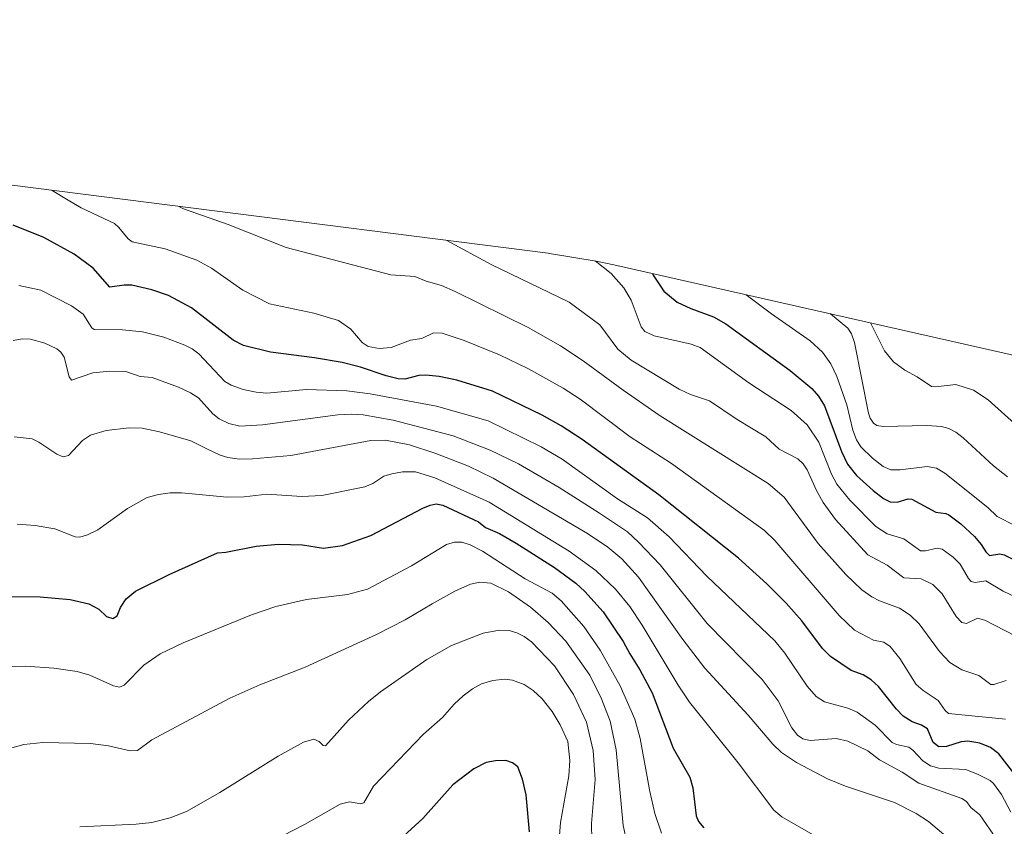
# Model space of a CAD drawing. Units: metres. Extents: x 671624 to 675082, y 4756027 to 4758343.
# Drawn here: x 672438 to 672721, y 4758091 to 4758323 of the extents above; entities that cross this region are included whole.
import ezdxf

# ---------------------------------------------------------------- set-up
doc = ezdxf.new("R2010")
doc.units = ezdxf.units.M
doc.header["$MEASUREMENT"] = 0
for name, color, linetype, lineweight in [('Curva de nivel maestra', 36, 'Continuous', 30), ('Curva de nivel normal', 36, 'Continuous', 0), ('Pastizal CxS', 92, 'Continuous', 0)]:
    doc.layers.add(name, color=color, linetype=linetype, lineweight=lineweight)

# ---------------------------------------------------------------- blocks, each defined once
blk = doc.blocks.new('*U150')
at = {"layer": 'Pastizal CxS', "color": 92, "linetype": 'Continuous', "lineweight": 0}
blk.add_polyline3d([(672263.8537, 4758296.8733, 1654.622), (672590.2337, 4758255.5133, 1657.2865), (672591.1953, 4758255.3891, 1657.1873), (672604.1081, 4758253.2571, 1655.5299), (672609.1725, 4758252.1815, 1654.1834), (673047.6571, 4758153.0973, 1645.4704)], dxfattribs=at)
blk = doc.blocks.new('*U194')
at = {"layer": 'Curva de nivel normal', "color": 36, "linetype": 'Continuous', "lineweight": 0}
blk.add_polyline3d([(672705.88, 4758087.03, 1690), (672699.66, 4758092.28, 1690), (672696.09, 4758094.58, 1690), (672689.89, 4758097.69, 1690), (672675.8, 4758102.41, 1690), (672670.61, 4758104.53, 1690), (672661.64, 4758109.19, 1690), (672657.35, 4758112.09, 1690), (672654.86, 4758114.52, 1690), (672647.81, 4758122.78, 1690), (672635.36, 4758136.33, 1690), (672628.97, 4758144.59, 1690), (672616.28, 4758162.44, 1690), (672611.47, 4758167.72, 1690), (672607.4, 4758171.1, 1690), (672601.55, 4758175.01, 1690), (672574.42, 4758190.88, 1690), (672567.39, 4758194.33, 1690), (672557.98, 4758198.02, 1690), (672550.44, 4758200.46, 1690), (672543.47, 4758201.84, 1690), (672539.3, 4758201.74, 1690), (672516.29, 4758197.45, 1690), (672505.23, 4758196.43, 1690), (672501.55, 4758196.38, 1690), (672498.16, 4758196.79, 1690), (672495.95, 4758197.51, 1690), (672492.35, 4758199.27, 1690), (672487.53, 4758201.61, 1690), (672478.49, 4758204.24, 1690), (672473.58, 4758205.24, 1690), (672469.82, 4758205.38, 1690), (672463.16, 4758204.61, 1690), (672458.7, 4758203.29, 1690), (672456.41, 4758201.69, 1690), (672452.34, 4758197.42, 1690), (672450.82, 4758197.06, 1690), (672448.98, 4758197.82, 1690), (672443.82, 4758201.27, 1690), (672441.87, 4758202.21, 1690), (672436.76, 4758202.75, 1690)], dxfattribs=at)
blk = doc.blocks.new('*U201')
at = {"layer": 'Curva de nivel normal', "color": 36, "linetype": 'Continuous', "lineweight": 0}
blk.add_polyline3d([(672603.8, 4758253.31, 1655), (672608.37, 4758249.73, 1655), (672612.05, 4758245.55, 1655), (672614.1, 4758242.03, 1655), (672617.02, 4758234.41, 1655), (672618.06, 4758233.03, 1655), (672620.72, 4758231.74, 1655), (672631.41, 4758229.37, 1655), (672634, 4758228.48, 1655), (672647.98, 4758218.25, 1655), (672660.15, 4758210.38, 1655), (672664.75, 4758206.24, 1655), (672668.12, 4758201.26, 1655), (672671.74, 4758192.08, 1655), (672673.28, 4758189.15, 1655), (672677.02, 4758184.59, 1655), (672684.46, 4758177.05, 1655), (672687.72, 4758174.89, 1655), (672692.58, 4758173.42, 1655), (672697.34, 4758170.04, 1655), (672698.8, 4758169.99, 1655), (672702.13, 4758170.76, 1655), (672703.6, 4758170.46, 1655), (672706.68, 4758168.16, 1655), (672708.7, 4758166.14, 1655), (672711.09, 4758162.08, 1655), (672711.92, 4758161.21, 1655), (672713.05, 4758160.91, 1655), (672716.13, 4758161.36, 1655), (672721.13, 4758158.46, 1655), (672730.75, 4758153.86, 1655)], dxfattribs=at)
blk = doc.blocks.new('*U207')
at = {"layer": 'Curva de nivel normal', "color": 36, "linetype": 'Continuous', "lineweight": 0}
blk.add_polyline3d([(672447.656915, 4758273.580951, 1670), (672452.3, 4758270.72, 1670), (672456, 4758268.6, 1670), (672465.54, 4758264.07, 1670), (672466.86, 4758262.93, 1670), (672469.47, 4758259.66, 1670), (672470.63, 4758258.76, 1670), (672480.2, 4758256.78, 1670), (672489.24, 4758253.5, 1670), (672493.45, 4758251.25, 1670), (672502.5, 4758244.86, 1670), (672510.17, 4758240.98, 1670), (672522.93, 4758238.28, 1670), (672529.99, 4758236.19, 1670), (672533.54, 4758233.74, 1670), (672536.78, 4758229.86, 1670), (672538.56, 4758228.71, 1670), (672541.65, 4758228.11, 1670), (672545.16, 4758228.4, 1670), (672550.73, 4758230.57, 1670), (672553.99, 4758231, 1670), (672557.3, 4758232.61, 1670), (672559.82, 4758232.51, 1670), (672566.09, 4758230.49, 1670), (672576.25, 4758226.36, 1670), (672584.66, 4758222.27, 1670), (672594.59, 4758216.78, 1670), (672599.46, 4758213.58, 1670), (672613.85, 4758202.77, 1670), (672625.7, 4758195.08, 1670), (672652.43, 4758175.83, 1670), (672655.42, 4758173, 1670), (672673.93, 4758151.4, 1670), (672678.37, 4758147.19, 1670), (672683.85, 4758144.38, 1670), (672686.82, 4758143.8, 1670), (672688.64, 4758142.56, 1670), (672691.4, 4758139.07, 1670), (672696.05, 4758131.63, 1670), (672698.07, 4758129.85, 1670), (672702.38, 4758127.04, 1670), (672704.38, 4758124.13, 1670), (672705.36, 4758123.25, 1670), (672721.81, 4758121.69, 1670)], dxfattribs=at)
blk = doc.blocks.new('*U215')
at = {"layer": 'Curva de nivel normal', "color": 36, "linetype": 'Continuous', "lineweight": 0}
blk.add_polyline3d([(672561.12, 4758259.2, 1660), (672573.9, 4758252.29, 1660), (672596.33, 4758241.43, 1660), (672605.14, 4758234.92, 1660), (672610.35, 4758227.91, 1660), (672614.12, 4758224.75, 1660), (672627.96, 4758216.47, 1660), (672631.2, 4758214.93, 1660), (672636.7, 4758213.15, 1660), (672644.62, 4758207.77, 1660), (672652.88, 4758202.75, 1660), (672656.73, 4758199.26, 1660), (672662.08, 4758196.41, 1660), (672663.59, 4758195.01, 1660), (672664.73, 4758193.33, 1660), (672667.43, 4758187.39, 1660), (672669.37, 4758183.92, 1660), (672672.93, 4758179.03, 1660), (672682.17, 4758168.86, 1660), (672687.73, 4758165.9, 1660), (672692.51, 4758162.28, 1660), (672697.54, 4758162.02, 1660), (672700.85, 4758160.34, 1660), (672703.58, 4758157.7, 1660), (672707.59, 4758151.19, 1660), (672709.23, 4758149.39, 1660), (672710.52, 4758149.18, 1660), (672713.71, 4758150.69, 1660), (672715.83, 4758150.14, 1660), (672727.56, 4758144.03, 1660)], dxfattribs=at)
blk = doc.blocks.new('*U239')
at = {"layer": 'Curva de nivel normal', "color": 36, "linetype": 'Continuous', "lineweight": 0}
blk.add_polyline3d([(672484.0357, 4758268.9709, 1665), (672485.42, 4758268.3, 1665), (672498.3, 4758263.77, 1665), (672514.95, 4758257.13, 1665), (672545.04, 4758249.35, 1665), (672551.97, 4758248.88, 1665), (672555.15, 4758247.47, 1665), (672559.61, 4758246.25, 1665), (672563.5, 4758244.5, 1665), (672584.54, 4758234.19, 1665), (672593.82, 4758228.88, 1665), (672600.35, 4758224.61, 1665), (672611.82, 4758216.15, 1665), (672622.46, 4758208.82, 1665), (672653.55, 4758189.39, 1665), (672658.16, 4758185.48, 1665), (672667.86, 4758172.16, 1665), (672675.81, 4758163.22, 1665), (672680.5, 4758158.84, 1665), (672683.3, 4758156.81, 1665), (672685.49, 4758155.66, 1665), (672691.25, 4758153.58, 1665), (672694.4, 4758151.5, 1665), (672696.91, 4758149.04, 1665), (672702.8, 4758141.07, 1665), (672705.74, 4758137.97, 1665), (672709.19, 4758135.82, 1665), (672714.1, 4758134.16, 1665), (672717.51, 4758131.66, 1665), (672718.39, 4758131.63, 1665), (672721.93, 4758132.79, 1665)], dxfattribs=at)
blk = doc.blocks.new('*U246')
at = {"layer": 'Curva de nivel maestra', "color": 36, "linetype": 'Continuous', "lineweight": 30}
blk.add_polyline3d([(672620.3, 4758249.67, 1650), (672620.47, 4758249.23, 1650), (672623.57, 4758244.62, 1650), (672627.33, 4758241.48, 1650), (672631.28, 4758239.6, 1650), (672637.79, 4758237.28, 1650), (672641.4, 4758235.26, 1650), (672659.9, 4758221.85, 1650), (672666.09, 4758216.7, 1650), (672668.02, 4758214.5, 1650), (672669.72, 4758211.64, 1650), (672674.63, 4758198.58, 1650), (672676.31, 4758194.93, 1650), (672678.88, 4758191.7, 1650), (672683.69, 4758187.34, 1650), (672686.66, 4758185.1, 1650), (672688.63, 4758184.12, 1650), (672690.58, 4758184.04, 1650), (672693.77, 4758184.94, 1650), (672694.86, 4758184.88, 1650), (672701.77, 4758181.08, 1650), (672704.58, 4758180.78, 1650), (672705.5, 4758180.39, 1650), (672708.9, 4758177.77, 1650), (672712.84, 4758174.13, 1650), (672714.8, 4758171.85, 1650), (672716.1, 4758169.72, 1650), (672717.14, 4758168.72, 1650), (672720.16, 4758169.14, 1650), (672721.39, 4758168.87, 1650), (672736.85, 4758161.15, 1650)], dxfattribs=at)
blk = doc.blocks.new('*U255')
at = {"layer": 'Curva de nivel maestra', "color": 36, "linetype": 'Continuous', "lineweight": 30}
blk.add_polyline3d([(672584.89, 4758089.29, 1725), (672583.98, 4758099.9, 1725), (672582.93, 4758104.44, 1725), (672581.55, 4758107.94, 1725), (672580.04, 4758109.1, 1725), (672578.11, 4758109.76, 1725), (672575.17, 4758109.72, 1725), (672572.47, 4758109.16, 1725), (672568.86, 4758107.39, 1725), (672562.86, 4758102.77, 1725), (672554.26, 4758093.16, 1725), (672547.65, 4758087.12, 1725)], dxfattribs=at)
blk = doc.blocks.new('*U260')
at = {"layer": 'Curva de nivel maestra', "color": 36, "linetype": 'Continuous', "lineweight": 30}
blk.add_polyline3d([(672724.46, 4758105.75, 1675), (672719.86, 4758111.7, 1675), (672717.42, 4758113.56, 1675), (672714.35, 4758114.76, 1675), (672710.98, 4758115.29, 1675), (672709, 4758115.14, 1675), (672704.78, 4758113.8, 1675), (672702.63, 4758113.73, 1675), (672700.98, 4758114.96, 1675), (672699.36, 4758118.84, 1675), (672697.58, 4758119.92, 1675), (672694.9, 4758120.85, 1675), (672692.37, 4758122.52, 1675), (672690.42, 4758124.5, 1675), (672685.22, 4758131.04, 1675), (672683.16, 4758132.94, 1675), (672680.87, 4758134.37, 1675), (672677.39, 4758135.67, 1675), (672671.47, 4758139.63, 1675), (672669.19, 4758141.93, 1675), (672663.18, 4758149.95, 1675), (672658.69, 4758155.02, 1675), (672653.18, 4758160.55, 1675), (672645.01, 4758167.89, 1675), (672622.12, 4758186.09, 1675), (672600.05, 4758202.01, 1675), (672594.02, 4758205.89, 1675), (672588.53, 4758208.96, 1675), (672574.27, 4758215.87, 1675), (672564.03, 4758219.03, 1675), (672558.89, 4758220.09, 1675), (672555.06, 4758220.49, 1675), (672553.05, 4758220.35, 1675), (672549.03, 4758219.35, 1675), (672547.14, 4758219.48, 1675), (672543.71, 4758220.25, 1675), (672536.29, 4758222.77, 1675), (672531, 4758224.13, 1675), (672523.05, 4758225.48, 1675), (672510.41, 4758227.09, 1675), (672502.72, 4758228.97, 1675), (672499.73, 4758230.56, 1675), (672487.69, 4758239.82, 1675), (672481.07, 4758243.33, 1675), (672476.34, 4758245.04, 1675), (672470.54, 4758246.31, 1675), (672468.37, 4758246.39, 1675), (672464.25, 4758245.79, 1675), (672459.46, 4758251.25, 1675), (672453.99, 4758255.26, 1675), (672445.29, 4758260.05, 1675), (672436.44, 4758263.55, 1675)], dxfattribs=at)
blk = doc.blocks.new('*U261')
at = {"layer": 'Curva de nivel maestra', "color": 36, "linetype": 'Continuous', "lineweight": 30}
blk.add_polyline3d([(672418.29, 4758156.96, 1700), (672444.2, 4758156.76, 1700), (672452.85, 4758156.02, 1700), (672458.22, 4758154.77, 1700), (672461.08, 4758153.23, 1700), (672463.33, 4758151.12, 1700), (672465.15, 4758150.53, 1700), (672466.39, 4758151.37, 1700), (672467.32, 4758153.73, 1700), (672468.91, 4758156.24, 1700), (672471.61, 4758158.43, 1700), (672481.27, 4758163.19, 1700), (672495.24, 4758169.47, 1700), (672497.6, 4758169.64, 1700), (672506.3, 4758171.35, 1700), (672512.78, 4758171.9, 1700), (672519.67, 4758171.73, 1700), (672525.71, 4758170.81, 1700), (672531.14, 4758171.52, 1700), (672539.25, 4758174.41, 1700), (672554.25, 4758182.32, 1700), (672556.34, 4758183.16, 1700), (672558.09, 4758183.48, 1700), (672559.95, 4758183.16, 1700), (672570.2, 4758178.33, 1700), (672572.23, 4758176.76, 1700), (672576.28, 4758174.98, 1700), (672581.1, 4758172.25, 1700), (672592.08, 4758165.22, 1700), (672598.23, 4758160.77, 1700), (672600.79, 4758158.38, 1700), (672606.12, 4758152.48, 1700), (672611.87, 4758143.94, 1700), (672613.74, 4758140.38, 1700), (672616.67, 4758135.84, 1700), (672620.13, 4758129.19, 1700), (672626.23, 4758113.34, 1700), (672630.98, 4758104.99, 1700), (672631.87, 4758101.94, 1700), (672632.82, 4758093.91, 1700), (672633.49, 4758092.3, 1700), (672634.99, 4758090.43, 1700)], dxfattribs=at)

msp = doc.modelspace()

# ---------------------------------------------------------------- linework, layer by layer
at = {"layer": 'Curva de nivel normal', "color": 36, "linetype": 'Continuous', "lineweight": 0}
for points in [[(672723.26, 4758094.95, 1680), (672720.66, 4758099.97, 1680), (672718.35, 4758103.13, 1680), (672717.31, 4758104.04, 1680), (672713.92, 4758105.8, 1680), (672710.37, 4758107.18, 1680), (672702.64, 4758107.57, 1680), (672700.17, 4758108.21, 1680), (672698.02, 4758109.64, 1680), (672695.11, 4758112.78, 1680), (672693.93, 4758113.58, 1680), (672690.38, 4758114.35, 1680), (672689.17, 4758114.98, 1680), (672684.29, 4758119.92, 1680), (672679.07, 4758123.71, 1680), (672676.47, 4758124.86, 1680), (672669.76, 4758126.64, 1680), (672667.31, 4758128.13, 1680), (672664.7, 4758131.12, 1680), (672658.36, 4758140.62, 1680), (672655.45, 4758144.2, 1680), (672635.88, 4758162.76, 1680), (672625.06, 4758174.06, 1680), (672618.82, 4758179.51, 1680), (672610.22, 4758184.94, 1680), (672594.27, 4758196.39, 1680), (672588.26, 4758199.87, 1680), (672573.06, 4758207.33, 1680), (672558.18, 4758211.56, 1680), (672539.05, 4758215.14, 1680), (672532.43, 4758216.03, 1680), (672520.83, 4758216.36, 1680), (672509.39, 4758215.33, 1680), (672506.29, 4758215.57, 1680), (672502.56, 4758216.39, 1680), (672499.13, 4758217.59, 1680), (672497.33, 4758218.65, 1680), (672489.85, 4758226.58, 1680), (672487.88, 4758228.07, 1680), (672485.84, 4758229.12, 1680), (672479.79, 4758231.42, 1680), (672473.66, 4758232.95, 1680), (672467.92, 4758233.5, 1680), (672459.71, 4758233.58, 1680), (672459.09, 4758234.07, 1680), (672456.56, 4758237.98, 1680), (672453.21, 4758240.4, 1680), (672444.36, 4758244.88, 1680), (672438.12, 4758246.29, 1680)], [(672647.207696, 4758243.586515, 1645), (672654.52, 4758238.11, 1645), (672665.6, 4758230.39, 1645), (672669.19, 4758227.06, 1645), (672671.58, 4758223.76, 1645), (672673.3, 4758220.12, 1645), (672676.1, 4758211.97, 1645), (672677.9, 4758204.72, 1645), (672678.92, 4758201.9, 1645), (672680.16, 4758199.92, 1645), (672683.56, 4758196.61, 1645), (672686.63, 4758194.2, 1645), (672688.76, 4758193.31, 1645), (672691.49, 4758193.27, 1645), (672699.23, 4758194.29, 1645), (672701.93, 4758193.75, 1645), (672704.35, 4758192.3, 1645), (672716.71, 4758182.44, 1645), (672719.35, 4758179.91, 1645), (672724.65, 4758177.16, 1645)], [(672722.35, 4758191.27, 1640), (672718.32, 4758194.4, 1640), (672709.55, 4758202.51, 1640), (672707.45, 4758204.13, 1640), (672705.48, 4758205.16, 1640), (672703.33, 4758205.7, 1640), (672699.15, 4758206.03, 1640), (672686.57, 4758205.71, 1640), (672684.79, 4758206.04, 1640), (672683.83, 4758206.69, 1640), (672682.87, 4758208.12, 1640), (672682.39, 4758209.57, 1640), (672678.37, 4758229.9, 1640), (672677.45, 4758232.36, 1640), (672676.4, 4758233.97, 1640), (672671.423853, 4758238.114399, 1640)], [(672726.3, 4758204.92, 1635), (672716.75, 4758213.44, 1635), (672712.58, 4758216.18, 1635), (672707.52, 4758217.77, 1635), (672701.62, 4758217.11, 1635), (672700.51, 4758217.23, 1635), (672696.38, 4758219.98, 1635), (672692.78, 4758221.92, 1635), (672689.53, 4758224.31, 1635), (672687.02, 4758227.47, 1635), (672682.977534, 4758235.503618, 1635)], [(672719.27, 4758087.06, 1685), (672714.35, 4758094.2, 1685), (672711.8, 4758096.27, 1685), (672710.55, 4758097.96, 1685), (672709.25, 4758098.91, 1685), (672696.8, 4758103.27, 1685), (672692.09, 4758106.4, 1685), (672685.57, 4758109.95, 1685), (672682.16, 4758112.55, 1685), (672676.39, 4758115.36, 1685), (672673.12, 4758116.14, 1685), (672665.65, 4758115.55, 1685), (672663.45, 4758115.99, 1685), (672661.98, 4758117.05, 1685), (672660.31, 4758119.12, 1685), (672656.39, 4758126.89, 1685), (672651.83, 4758133.08, 1685), (672635.97, 4758149.14, 1685), (672622.45, 4758165.96, 1685), (672616.29, 4758172.53, 1685), (672613.1, 4758175.45, 1685), (672605.07, 4758180.82, 1685), (672593.44, 4758188.25, 1685), (672581.79, 4758195.03, 1685), (672573.62, 4758198.9, 1685), (672562.96, 4758203.01, 1685), (672545.74, 4758207.54, 1685), (672537.06, 4758209.06, 1685), (672533.63, 4758209.31, 1685), (672529.83, 4758209.12, 1685), (672508.13, 4758206.21, 1685), (672501.66, 4758205.81, 1685), (672498.46, 4758206.58, 1685), (672495.65, 4758207.94, 1685), (672493.83, 4758209.42, 1685), (672489.73, 4758213.94, 1685), (672487.47, 4758215.45, 1685), (672484, 4758217.08, 1685), (672476.44, 4758219.81, 1685), (672472.93, 4758220.06, 1685), (672468.86, 4758221.57, 1685), (672464.24, 4758221.67, 1685), (672459.33, 4758221.2, 1685), (672453.22, 4758219.02, 1685), (672452.58, 4758220.05, 1685), (672451.15, 4758225.64, 1685), (672450.17, 4758227.11, 1685), (672449.02, 4758228.01, 1685), (672445.52, 4758229.68, 1685), (672441.42, 4758230.87, 1685), (672439.02, 4758230.92, 1685), (672436.43, 4758230.49, 1685)], [(672668.24, 4758087.36, 1695), (672657.44, 4758093.58, 1695), (672655.14, 4758095.52, 1695), (672644.9, 4758109.1, 1695), (672630.92, 4758126.51, 1695), (672627.62, 4758131.42, 1695), (672617.34, 4758148.65, 1695), (672613.72, 4758154.04, 1695), (672609.62, 4758159, 1695), (672604, 4758164.4, 1695), (672596.33, 4758169.94, 1695), (672573.35, 4758184.02, 1695), (672557.64, 4758190.98, 1695), (672552.1, 4758192.75, 1695), (672548.42, 4758192.76, 1695), (672545.29, 4758192.18, 1695), (672543.05, 4758191.45, 1695), (672539.9, 4758189.4, 1695), (672537.6, 4758188.37, 1695), (672525.16, 4758185.94, 1695), (672519.4, 4758185.64, 1695), (672509.4, 4758186.29, 1695), (672502.91, 4758185.57, 1695), (672497.94, 4758185.42, 1695), (672484.85, 4758186.66, 1695), (672481.56, 4758186.69, 1695), (672478.2, 4758186.24, 1695), (672475.02, 4758185.37, 1695), (672469.36, 4758182.21, 1695), (672460.76, 4758176.07, 1695), (672457.85, 4758174.57, 1695), (672455.61, 4758173.93, 1695), (672454.24, 4758174.08, 1695), (672448.39, 4758176.31, 1695), (672442.79, 4758177.32, 1695), (672437.6, 4758177.64, 1695)], [(672622.88, 4758088.9, 1705), (672620.97, 4758094.57, 1705), (672619.49, 4758100.85, 1705), (672616.72, 4758116.11, 1705), (672615.21, 4758121.68, 1705), (672611, 4758131.25, 1705), (672605.26, 4758141.49, 1705), (672600.52, 4758148.26, 1705), (672594.03, 4758155.63, 1705), (672591.44, 4758157.88, 1705), (672583.68, 4758162.01, 1705), (672571.38, 4758169.96, 1705), (672567.88, 4758171.73, 1705), (672565.48, 4758172.49, 1705), (672563.35, 4758172.5, 1705), (672561.09, 4758171.84, 1705), (672551, 4758165.71, 1705), (672538.3, 4758158.99, 1705), (672532.56, 4758157.47, 1705), (672520.83, 4758156.05, 1705), (672511.94, 4758154.04, 1705), (672505.02, 4758151.6, 1705), (672485.3, 4758143.58, 1705), (672478.71, 4758140.42, 1705), (672473.99, 4758137.19, 1705), (672468.38, 4758131.44, 1705), (672467.01, 4758130.81, 1705), (672465.28, 4758131.23, 1705), (672458.5, 4758134.28, 1705), (672454.82, 4758135.34, 1705), (672448.1, 4758136.33, 1705), (672439.95, 4758136.84, 1705), (672431.97, 4758136.72, 1705)], [(672612.91, 4758086.36, 1710), (672611.84, 4758091.06, 1710), (672609.87, 4758112.88, 1710), (672608.12, 4758121.07, 1710), (672605.61, 4758127.52, 1710), (672602.29, 4758134.27, 1710), (672595.33, 4758144.02, 1710), (672590.29, 4758149.44, 1710), (672585.23, 4758153.86, 1710), (672578.86, 4758158.28, 1710), (672573.8, 4758160.75, 1710), (672570.63, 4758161.01, 1710), (672567.91, 4758160.4, 1710), (672563.45, 4758158.4, 1710), (672556.95, 4758154.77, 1710), (672549.14, 4758150.15, 1710), (672540.92, 4758145.95, 1710), (672520.44, 4758136.58, 1710), (672507.42, 4758131.55, 1710), (672498.73, 4758127.67, 1710), (672476.31, 4758115.74, 1710), (672472.21, 4758112.69, 1710), (672470.06, 4758112.51, 1710), (672463.85, 4758114.02, 1710), (672458.71, 4758114.66, 1710), (672445.02, 4758114.93, 1710), (672439.52, 4758114.4, 1710), (672434.33, 4758112.97, 1710)], [(672602.81, 4758086.88, 1715), (672602.75, 4758091.66, 1715), (672603.8, 4758104.3, 1715), (672603.24, 4758112.69, 1715), (672601.31, 4758120.78, 1715), (672597.55, 4758128.78, 1715), (672592.05, 4758137.01, 1715), (672585.48, 4758143.9, 1715), (672583.41, 4758145.44, 1715), (672581.25, 4758146.48, 1715), (672579.03, 4758147.13, 1715), (672576.26, 4758147.25, 1715), (672571.59, 4758146.36, 1715), (672562.48, 4758142.86, 1715), (672555.36, 4758138.83, 1715), (672542.09, 4758129.54, 1715), (672538.58, 4758126.72, 1715), (672532.86, 4758121.36, 1715), (672526.24, 4758113.99, 1715), (672525.61, 4758114.05, 1715), (672524.44, 4758115.24, 1715), (672522.89, 4758115.93, 1715), (672519.96, 4758115.09, 1715), (672512.66, 4758111.05, 1715), (672495.83, 4758100.56, 1715), (672486.28, 4758095.08, 1715), (672481.59, 4758093.32, 1715), (672476.36, 4758091.97, 1715), (672471.8, 4758091.45, 1715), (672455.66, 4758090.71, 1715)], [(672593.5, 4758088.19, 1720), (672593.85, 4758092, 1720), (672596.2, 4758105.37, 1720), (672596.52, 4758109.8, 1720), (672595.92, 4758115.23, 1720), (672593.77, 4758120.02, 1720), (672591.44, 4758123.87, 1720), (672588.59, 4758127.46, 1720), (672585.99, 4758129.88, 1720), (672583.35, 4758131.64, 1720), (672580.04, 4758132.89, 1720), (672577.76, 4758133.18, 1720), (672574.34, 4758132.79, 1720), (672571.07, 4758131.78, 1720), (672568.53, 4758130.39, 1720), (672565.84, 4758128.38, 1720), (672563.25, 4758125.96, 1720), (672559.87, 4758122.13, 1720), (672554.47, 4758117.37, 1720), (672540.01, 4758102.41, 1720), (672537.27, 4758097.6, 1720), (672536.37, 4758097.29, 1720), (672533.12, 4758097.91, 1720), (672530.5, 4758097.19, 1720), (672520.25, 4758091.37, 1720), (672495.7, 4758078.77, 1720)]]:
    msp.add_polyline3d(points, dxfattribs=at)
at = {"layer": 'Pastizal CxS', "color": 92, "linetype": 'Continuous', "lineweight": 0}
msp.add_polyline3d([(673047.6571, 4758153.0973, 1645.470359), (672609.1725, 4758252.1815, 1654.183371), (672604.1081, 4758253.2571, 1655.529939), (672591.1953, 4758255.3891, 1657.187311), (672590.2337, 4758255.5133, 1657.286472), (672263.8537, 4758296.8733, 1654.622006), (672263.0287, 4758296.9761, 1654.536117), (672065.8887, 4758321.1261, 1632.669217), (672054.6507, 4758322.1819, 1632.276449), (672041.5701, 4758322.6101, 1630.227809), (672028.4895, 4758322.1819, 1624.38471), (672015.4649, 4758320.8991, 1619.499693), (672002.5519, 4758318.7671, 1613.572083), (671989.8063, 4758315.7953, 1606.570962), (671978.8017, 4758312.5051, 1598.613659), (671782.9117, 4758247.7551, 1602.535409), (671781.3921, 4758247.2461, 1602.325634), (671781.3749, 4758247.2403, 1602.323649), (671773.1703, 4758244.4543, 1601.520798)], dxfattribs=at)

# ---------------------------------------------------------------- block references
at = {"layer": 'Curva de nivel maestra', "color": 36, "linetype": 'Continuous', "lineweight": 30}
for name in ['*U246', '*U260', '*U261', '*U255']:
    msp.add_blockref(name, (0, 0), dxfattribs=at)
at = {"layer": 'Curva de nivel normal', "color": 36, "linetype": 'Continuous', "lineweight": 0}
for name in ['*U201', '*U215', '*U239', '*U207', '*U194']:
    msp.add_blockref(name, (0, 0), dxfattribs=at)
at = {"layer": 'Pastizal CxS', "color": 92, "linetype": 'Continuous', "lineweight": 0}
msp.add_blockref('*U150', (0, 0), dxfattribs=at)

doc.saveas('drawing.dxf')
